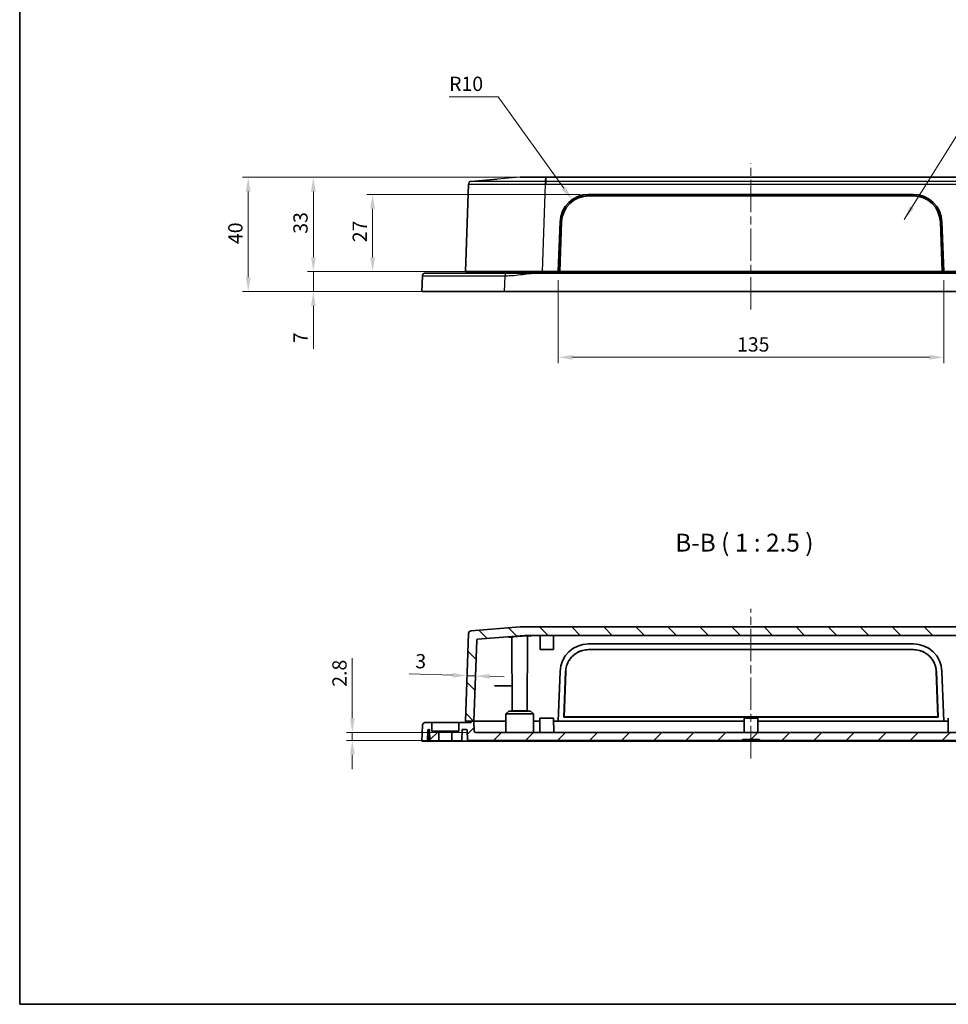
# Model space of a CAD drawing. Units: millimetres. Extents: x 29 to 4370, y 16 to 719.
# Drawn here: x 821 to 1146, y 16 to 361 of the extents above; entities that cross this region are included whole.
import ezdxf

# ---------------------------------------------------------------- set-up
doc = ezdxf.new("R2010")
doc.units = ezdxf.units.MM
doc.header["$LTSCALE"] = 2
doc.linetypes.add('CHAIN', pattern=[0.3543, 0.2362, -0.0295, 0.0591, -0.0295])
doc.layers.get('Defpoints').update_dxf_attribs({"lineweight": 25})
for name, color, linetype, lineweight in [('Border (ISO)', 7, 'Continuous', 35), ('Centerline (ISO)', 131, 'Continuous', 18), ('Dimension (ISO)', 7, 'Continuous', 18), ('Hatch (ISO)', 1, 'Continuous', 18), ('Symbol (ISO)', 7, 'Continuous', 18), ('Visible (ISO)', 7, 'Continuous', 35), ('Visible Narrow (ISO)', 7, 'Continuous', 25)]:
    doc.layers.add(name, color=color, linetype=linetype, lineweight=lineweight)
doc.styles.add('Note Text (TK)', font='txt')
doc.dimstyles.new('Default - Method 1b (TK)', dxfattribs={"dimscale": 2, "dimtxt": 2.5, "dimasz": 2.5, "dimexe": 1, "dimexo": 1.5, "dimgap": 1, "dimtad": 1, "dimtoh": 1, "dimrnd": 1e-08, "dimdsep": 46, "dimtxsty": 'Note Text (TK)', "dimcen": 0.09, "dimdle": 5, "dimclrd": 100, "dimclre": 100, "dimclrt": 7, "dimadec": 1, "dimazin": 1, "dimtfac": 1, "dimtmove": 0, "dimatfit": 3, "dimfxl": 1, "dimtolj": 1, "dimlwd": -1, "dimlwe": -1, "dimarcsym": 0})
doc.dimstyles.new('Default - Method 1b (TK)$7', dxfattribs={"dimscale": 2, "dimtxt": 2.5, "dimasz": 2.5, "dimexe": 1, "dimexo": 1.5, "dimgap": 1, "dimtad": 1, "dimtoh": 1, "dimrnd": 1e-08, "dimdsep": 46, "dimtxsty": 'Note Text (TK)', "dimcen": 0.09, "dimdle": 5, "dimclrd": 100, "dimclre": 100, "dimclrt": 7, "dimadec": 1, "dimazin": 1, "dimtfac": 1, "dimtmove": 0, "dimatfit": 3, "dimfxl": 1, "dimtolj": 1, "dimlwd": -1, "dimlwe": -1, "dimarcsym": 0})

# ---------------------------------------------------------------- blocks, each defined once
blk = doc.blocks.new('図面枠 tk図枠')
at = {"layer": 'Border (ISO)'}
for p, q in [((14.5, 289), (14.5, 8)), ((14.5, 8), (405.5, 8))]:
    blk.add_line(p, q, dxfattribs=at)
blk = doc.blocks.new('*D23')
at = {"layer": 'Defpoints', "color": 0}
for p in [(944.58, 299.46), (1020.21, 299.46), (1004.06, 272.46)]:
    blk.add_point(p, dxfattribs=at)
at = {"layer": 'Dimension (ISO)', "color": 100}
for p, q in [((1017.21, 299.46), (942.58, 299.46)), ((944.58, 277.46), (944.58, 294.46)), ((1001.06, 272.46), (942.58, 272.46))]:
    blk.add_line(p, q, dxfattribs=at)
for points in [[(943.74, 294.46), (945.41, 294.46), (944.58, 299.46)], [(943.74, 277.46), (945.41, 277.46), (944.58, 272.46)]]:
    blk.add_solid(points, dxfattribs=at)
at = {"layer": 'Dimension (ISO)', "color": 7, "insert": (940.08, 282.73), "char_height": 5, "attachment_point": 4, "rotation": 90, "style": 'Note Text (TK)'}
blk.add_mtext('\\A1;27', dxfattribs=at)
blk = doc.blocks.new('*D24')
at = {"layer": 'Defpoints', "color": 0}
for p in [(923.83, 305.46), (1005.21, 305.46), (1004.06, 272.46)]:
    blk.add_point(p, dxfattribs=at)
at = {"layer": 'Dimension (ISO)', "color": 100}
for p, q in [((1002.21, 305.46), (921.83, 305.46)), ((923.83, 277.46), (923.83, 300.46)), ((1001.06, 272.46), (921.83, 272.46))]:
    blk.add_line(p, q, dxfattribs=at)
for points in [[(923, 300.46), (924.66, 300.46), (923.83, 305.46)], [(923, 277.46), (924.66, 277.46), (923.83, 272.46)]]:
    blk.add_solid(points, dxfattribs=at)
at = {"layer": 'Dimension (ISO)', "color": 7, "insert": (919.33, 285.69), "char_height": 5, "attachment_point": 4, "rotation": 90, "style": 'Note Text (TK)'}
blk.add_mtext('\\A1;33', dxfattribs=at)
blk = doc.blocks.new('*D25')
at = {"layer": 'Defpoints', "color": 0}
for p in [(1009.58, 272.46), (923.83, 265.46), (990.81, 265.46)]:
    blk.add_point(p, dxfattribs=at)
at = {"layer": 'Dimension (ISO)', "color": 100}
for p, q in [((923.83, 277.46), (923.83, 282.46)), ((1006.58, 272.46), (921.83, 272.46)), ((923.83, 272.46), (923.83, 265.46)), ((987.81, 265.46), (921.83, 265.46)), ((923.83, 260.46), (923.83, 245.42))]:
    blk.add_line(p, q, dxfattribs=at)
for points in [[(923, 277.46), (924.66, 277.46), (923.83, 272.46)], [(923, 260.46), (924.66, 260.46), (923.83, 265.46)]]:
    blk.add_solid(points, dxfattribs=at)
at = {"layer": 'Dimension (ISO)', "color": 7, "insert": (919.33, 247.42), "char_height": 5, "attachment_point": 4, "rotation": 90, "style": 'Note Text (TK)'}
blk.add_mtext('\\A1;7', dxfattribs=at)
blk = doc.blocks.new('*D26')
at = {"layer": 'Defpoints', "color": 0}
for p in [(901.03, 305.46), (1005.21, 305.46), (990.81, 265.46)]:
    blk.add_point(p, dxfattribs=at)
at = {"layer": 'Dimension (ISO)', "color": 100}
for p, q in [((1002.21, 305.46), (899.03, 305.46)), ((901.03, 270.46), (901.03, 300.46)), ((987.81, 265.46), (899.03, 265.46))]:
    blk.add_line(p, q, dxfattribs=at)
for points in [[(900.2, 300.46), (901.86, 300.46), (901.03, 305.46)], [(900.2, 270.46), (901.86, 270.46), (901.03, 265.46)]]:
    blk.add_solid(points, dxfattribs=at)
at = {"layer": 'Dimension (ISO)', "color": 7, "insert": (896.53, 282.08), "char_height": 5, "attachment_point": 4, "rotation": 90, "style": 'Note Text (TK)'}
blk.add_mtext('\\A1;40', dxfattribs=at)
blk = doc.blocks.new('*D27')
at = {"layer": 'Defpoints', "color": 0}
for p in [(1014.4, 297.59), (1020.21, 289.46)]:
    blk.add_point(p, dxfattribs=at)
at = {"layer": 'Dimension (ISO)', "color": 100}
for p, q in [((971.37, 333.67), (988.6, 333.67)), ((988.6, 333.67), (1011.49, 301.66))]:
    blk.add_line(p, q, dxfattribs=at)
blk.add_solid([(1012.17, 302.14), (1010.81, 301.17), (1014.4, 297.59)], dxfattribs=at)
at = {"layer": 'Dimension (ISO)', "color": 7, "insert": (971.37, 338.17), "char_height": 5, "attachment_point": 4, "style": 'Note Text (TK)'}
blk.add_mtext('\\A1;R10', dxfattribs=at)
blk = doc.blocks.new('*D28')
at = {"layer": 'Defpoints', "color": 0}
for p in [(1009.58, 272.46), (1144.58, 272.46), (1144.58, 242.46)]:
    blk.add_point(p, dxfattribs=at)
at = {"layer": 'Dimension (ISO)', "color": 100}
for p, q in [((1009.58, 269.46), (1009.58, 240.46)), ((1144.58, 269.46), (1144.58, 240.46)), ((1014.58, 242.46), (1139.58, 242.46))]:
    blk.add_line(p, q, dxfattribs=at)
for points in [[(1014.58, 243.29), (1014.58, 241.62), (1009.58, 242.46)], [(1139.58, 243.29), (1139.58, 241.62), (1144.58, 242.46)]]:
    blk.add_solid(points, dxfattribs=at)
at = {"layer": 'Dimension (ISO)', "color": 7, "insert": (1072.19, 246.96), "char_height": 5, "attachment_point": 4, "style": 'Note Text (TK)'}
blk.add_mtext('\\A1;135', dxfattribs=at)
blk = doc.blocks.new('*D29')
at = {"layer": 'Defpoints', "color": 0}
for p in [(937.48, 111.13), (980.7, 111.13), (978.1, 108.33)]:
    blk.add_point(p, dxfattribs=at)
at = {"layer": 'Dimension (ISO)', "color": 100}
for p, q in [((937.48, 116.13), (937.48, 137.18)), ((977.7, 111.13), (935.48, 111.13)), ((937.48, 108.33), (937.48, 111.13)), ((975.1, 108.33), (935.48, 108.33)), ((937.48, 103.33), (937.48, 98.33))]:
    blk.add_line(p, q, dxfattribs=at)
for points in [[(936.65, 116.13), (938.32, 116.13), (937.48, 111.13)], [(936.65, 103.33), (938.32, 103.33), (937.48, 108.33)]]:
    blk.add_solid(points, dxfattribs=at)
at = {"layer": 'Dimension (ISO)', "color": 7, "insert": (932.98, 127.14), "char_height": 5, "attachment_point": 4, "rotation": 90, "style": 'Note Text (TK)'}
blk.add_mtext('\\A1;2.8', dxfattribs=at)
blk = doc.blocks.new('*D30')
at = {"layer": 'Defpoints', "color": 0}
for p in [(977.63, 131.01), (980.63, 130.91), (980.63, 130.91)]:
    blk.add_point(p, dxfattribs=at)
at = {"layer": 'Dimension (ISO)', "color": 100}
for p, q in [((972.63, 131.19), (957.38, 131.72)), ((980.63, 130.91), (977.63, 131.01)), ((985.62, 130.74), (990.62, 130.56))]:
    blk.add_line(p, q, dxfattribs=at)
for points in [[(972.66, 132.02), (972.61, 130.36), (977.63, 131.01)], [(985.65, 131.57), (985.6, 129.9), (980.63, 130.91)]]:
    blk.add_solid(points, dxfattribs=at)
at = {"layer": 'Dimension (ISO)', "color": 7, "insert": (959.54, 136.15), "char_height": 5, "attachment_point": 4, "rotation": 358, "style": 'Note Text (TK)'}
blk.add_mtext('\\A1;3', dxfattribs=at)

msp = doc.modelspace()

# ---------------------------------------------------------------- hatches: boundary and pattern name
at = {"layer": 'Hatch (ISO)'}
h = msp.add_hatch(dxfattribs=at)
h.set_pattern_fill('ANSI31', color=256, scale=63.5, angle=90.00021, style=0)
h.set_pattern_definition([(135.0002, (784.75, -4), (-5.61264, -5.61268), [])])
edge = h.paths.add_edge_path()
edge.add_line((1174.9765, 116.3318), (1176.0765, 116.3318))
edge.add_line((1176.0765, 116.3318), (1176.0765, 115.1318))
edge.add_line((1176.0765, 115.1318), (1177.0765, 115.1318))
edge.add_line((1177.0765, 115.1318), (1176.0075, 145.7445))
edge.add_ellipse((1175.0081, 145.7096), major_axis=(0.9994, 0.0349), ratio=1, start_angle=0, end_angle=83.252989)
edge.add_line((1175.0909, 146.7062), (1157.9242, 148.1318))
edge.add_line((1157.9242, 148.1318), (996.2289, 148.1318))
edge.add_line((996.2289, 148.1318), (979.0622, 146.7062))
edge.add_ellipse((979.1449, 145.7096), major_axis=(-0.0828, 0.9966), ratio=1, start_angle=0, end_angle=83.252989)
edge.add_line((978.1456, 145.7445), (977.0765, 115.1318))
edge.add_line((977.0765, 115.1318), (979.0765, 115.1318))
edge.add_line((979.0765, 115.1318), (980.0765, 115.1318))
edge.add_line((980.0765, 115.1318), (981.066, 143.4662))
edge.add_ellipse((981.3658, 143.4557), major_axis=(-0.2998, 0.0105), ratio=1, start_angle=276.747011, end_angle=360, ccw=False)
edge.add_line((981.341, 143.7547), (997.9242, 145.1318))
edge.add_line((997.9242, 145.1318), (1156.2289, 145.1318))
edge.add_line((1156.2289, 145.1318), (1172.8121, 143.7547))
edge.add_ellipse((1172.7873, 143.4557), major_axis=(0.0248, 0.299), ratio=1, start_angle=276.747011, end_angle=360, ccw=False)
edge.add_line((1173.0871, 143.4662), (1174.0765, 115.1318))
edge.add_line((1174.0765, 115.1318), (1174.9765, 115.1318))
edge.add_line((1174.9765, 115.1318), (1174.9765, 116.3318))
h = msp.add_hatch(dxfattribs=at)
h.set_pattern_fill('ANSI31', color=256, scale=63.5, style=0)
h.set_pattern_definition([(45, (784.75, -4), (-5.61266, 5.61266), [])])
edge = h.paths.add_edge_path()
edge.add_line((974.8265, 111.6318), (972.3265, 111.6318))
edge.add_line((972.3265, 111.6318), (972.3265, 108.2318))
edge.add_line((972.3265, 108.2318), (975.853, 108.2318))
edge.add_line((975.853, 108.2318), (975.9892, 112.1318))
edge.add_line((975.9892, 112.1318), (977.3901, 112.1318))
edge.add_ellipse((977.3901, 111.8318), major_axis=(0, 0.3), ratio=1, start_angle=272, end_angle=360, ccw=False)
edge.add_line((977.6899, 111.8422), (977.802, 108.6318))
edge.add_ellipse((978.102, 108.6318), major_axis=(-0.3, 0), ratio=1, start_angle=0, end_angle=90)
edge.add_line((978.102, 108.3318), (1074.0765, 108.3318))
edge.add_line((1074.0765, 108.3318), (1074.0765, 108.6318))
edge.add_line((1074.0765, 108.6318), (1080.0765, 108.6318))
edge.add_line((1080.0765, 108.6318), (1080.0765, 108.3318))
edge.add_line((1080.0765, 108.3318), (1176.0511, 108.3318))
edge.add_ellipse((1176.0511, 108.6318), major_axis=(0, -0.3), ratio=1, start_angle=0, end_angle=90)
edge.add_line((1176.3511, 108.6318), (1176.4632, 111.8422))
edge.add_ellipse((1176.763, 111.8318), major_axis=(-0.2998, 0.0105), ratio=1, start_angle=272, end_angle=360, ccw=False)
edge.add_line((1176.763, 112.1318), (1178.1638, 112.1318))
edge.add_line((1178.1638, 112.1318), (1178.3, 108.2318))
edge.add_line((1178.3, 108.2318), (1181.8265, 108.2318))
edge.add_line((1181.8265, 108.2318), (1181.8265, 111.6318))
edge.add_line((1181.8265, 111.6318), (1179.3265, 111.6318))
edge.add_line((1179.3265, 111.6318), (1179.3265, 114.6318))
edge.add_line((1179.3265, 114.6318), (1175.0765, 114.6318))
edge.add_line((1175.0765, 114.6318), (1175.0765, 115.1318))
edge.add_line((1175.0765, 115.1318), (1174.9765, 115.1318))
edge.add_line((1174.9765, 115.1318), (1174.0765, 115.1318))
edge.add_line((1174.0765, 115.1318), (1173.9537, 111.6143))
edge.add_ellipse((1173.454, 111.6318), major_axis=(0.4997, -0.0174), ratio=1, start_angle=272, end_angle=360, ccw=False)
edge.add_line((1173.454, 111.1318), (980.6991, 111.1318))
edge.add_ellipse((980.6991, 111.6318), major_axis=(0, -0.5), ratio=1, start_angle=272, end_angle=360, ccw=False)
edge.add_line((980.1994, 111.6143), (980.0765, 115.1318))
edge.add_line((980.0765, 115.1318), (979.0765, 115.1318))
edge.add_line((979.0765, 115.1318), (979.0765, 114.6318))
edge.add_line((979.0765, 114.6318), (974.8265, 114.6318))
edge.add_line((974.8265, 114.6318), (974.8265, 111.6318))
edge = h.paths.add_edge_path()
edge.add_spline(control_points=[(963.0388, 114.6318), (962.9202, 114.6318), (962.8025, 114.6106), (962.571, 114.5248), (962.4604, 114.4575), (962.2669, 114.2814), (962.1873, 114.1727), (962.0758, 113.9318), (962.0446, 113.8022), (962.0396, 113.6702)], knot_values=[-0.1537051, -0.1537051, -0.1537051, -0.1537051, -0.11811304, -0.11811304, -0.07963571, -0.07963571, -0.03962152, -0.03962152, 0, 0, 0, 0], degree=3, periodic=0)
edge.add_line((962.0396, 113.6702), (961.8265, 108.1318))
edge.add_line((961.8265, 108.1318), (963.8, 108.1318))
edge.add_line((963.8, 108.1318), (963.9296, 111.8422))
edge.add_ellipse((964.2294, 111.8318), major_axis=(-0.2998, 0.0105), ratio=1, start_angle=272, end_angle=360, ccw=False)
edge.add_line((964.2294, 112.1318), (964.5012, 112.1318))
edge.add_line((964.5012, 112.1318), (964.6374, 108.2318))
edge.add_line((964.6374, 108.2318), (967.8265, 108.2318))
edge.add_line((967.8265, 108.2318), (967.8265, 111.6318))
edge.add_line((967.8265, 111.6318), (965.3265, 111.6318))
edge.add_line((965.3265, 111.6318), (965.3265, 114.6318))
edge.add_line((965.3265, 114.6318), (963.0388, 114.6318))
edge = h.paths.add_edge_path()
edge.add_spline(control_points=[(1192.1135, 113.6702), (1192.109, 113.7887), (1192.0833, 113.9055), (1191.9887, 114.1336), (1191.9172, 114.2415), (1191.7337, 114.428), (1191.6221, 114.5035), (1191.3771, 114.6056), (1191.2463, 114.6318), (1191.1143, 114.6318)], knot_values=[-0.1537051, -0.1537051, -0.1537051, -0.1537051, -0.11811304, -0.11811304, -0.07963571, -0.07963571, -0.03962152, -0.03962152, 0, 0, 0, 0], degree=3, periodic=0)
edge.add_line((1191.1143, 114.6318), (1188.8265, 114.6318))
edge.add_line((1188.8265, 114.6318), (1188.8265, 111.6318))
edge.add_line((1188.8265, 111.6318), (1186.3265, 111.6318))
edge.add_line((1186.3265, 111.6318), (1186.3265, 108.2318))
edge.add_line((1186.3265, 108.2318), (1189.5156, 108.2318))
edge.add_line((1189.5156, 108.2318), (1189.6518, 112.1318))
edge.add_line((1189.6518, 112.1318), (1189.9237, 112.1318))
edge.add_ellipse((1189.9237, 111.8318), major_axis=(0, 0.3), ratio=1, start_angle=272, end_angle=360, ccw=False)
edge.add_line((1190.2235, 111.8422), (1190.353, 108.1318))
edge.add_line((1190.353, 108.1318), (1192.3265, 108.1318))
edge.add_line((1192.3265, 108.1318), (1192.1135, 113.6702))

# ---------------------------------------------------------------- linework, layer by layer
at = {"layer": 'Centerline (ISO)', "linetype": 'CHAIN', "ltscale": 23.990969}
for p, q in [((1077.0765, 259.207), (1077.0765, 310.2814)), ((1077.0765, 102.0818), (1077.0765, 154.3818))]:
    msp.add_line(p, q, dxfattribs=at)
at = {"layer": 'Visible (ISO)'}
for p, q in [((988.236, 304.7932), (979.0622, 304.0314)), ((1148.9406, 305.457), (1005.2125, 305.457)), ((978.1456, 303.0697), (977.0765, 272.457)), ((1020.2509, 298.957), (1020.2071, 298.957)), ((1020.213, 299.457), (1133.9401, 299.457)), ((1020.2509, 298.957), (1133.9022, 298.957)), ((1133.946, 298.957), (1133.9022, 298.957)), ((1009.5765, 272.457), (1010.2199, 289.8271)), ((1010.0765, 272.4731), (1010.7194, 289.8197)), ((1010.1224, 272.5298), (1010.7631, 289.8197)), ((1143.3899, 289.8197), (1144.0307, 272.5298)), ((1143.4337, 289.8197), (1144.0765, 272.4731)), ((1143.9332, 289.8271), (1144.5765, 272.457)), ((1004.0601, 272.457), (977.0765, 272.457)), ((977.5765, 271.957), (977.5765, 272.457)), ((1009.5765, 272.457), (1004.0601, 272.457)), ((1144.5765, 272.457), (1009.5765, 272.457)), ((1009.5771, 272.4731), (1010.0765, 272.4731)), ((1010.0765, 272.4731), (1010.1224, 272.5298)), ((1144.0765, 272.4731), (1010.0765, 272.4731)), ((1144.0307, 272.5298), (1010.1224, 272.5298)), ((1144.0765, 272.4731), (1144.0307, 272.5298)), ((1144.0765, 272.4731), (1144.5759, 272.4731)), ((1150.093, 272.457), (1144.5765, 272.457)), ((962.0396, 270.9954), (961.8265, 265.457)), ((1151.055, 271.957), (1003.0981, 271.957)), ((990.8051, 265.457), (961.8265, 265.457)), ((1163.348, 265.457), (990.8051, 265.457)), ((978.1456, 145.7445), (977.0765, 115.1318)), ((996.2289, 148.1318), (979.0622, 146.7062)), ((981.341, 143.7547), (997.9242, 145.1318)), ((1157.9242, 148.1318), (996.2289, 148.1318)), ((997.9242, 145.1318), (1156.2289, 145.1318)), ((998.7265, 118.7318), (998.8639, 144.9621)), ((1003.2765, 140.1318), (1003.2504, 145.1318)), ((1007.8765, 140.1318), (1007.9027, 145.1318)), ((980.0765, 115.1318), (981.066, 143.4662)), ((993.4265, 118.7318), (993.2911, 144.5994)), ((1020.213, 142.1318), (1133.9401, 142.1318)), ((1007.8765, 140.1318), (1003.2765, 140.1318)), ((1020.2071, 140.1303), (1133.946, 140.1303)), ((1009.5765, 115.1318), (1010.2199, 132.5019)), ((1011.5812, 116.5447), (1012.1684, 132.3885)), ((1012.1928, 132.4121), (1011.6066, 116.5935)), ((1142.5465, 116.5935), (1141.9602, 132.4121)), ((1141.9847, 132.3885), (1142.5718, 116.5447)), ((1143.9332, 132.5019), (1144.5765, 115.1318)), ((987.742, 127.4318), (993.381, 127.4318)), ((991.2218, 117.6318), (991.1893, 111.4302)), ((992.227, 118.6318), (991.2218, 117.6318)), ((1000.9313, 117.6318), (991.2218, 117.6318)), ((992.227, 118.6318), (999.9261, 118.6318)), ((998.7265, 118.7318), (993.4265, 118.7318)), ((999.9261, 118.6318), (1000.9313, 117.6318)), ((1000.9313, 117.6318), (1000.9638, 111.4302)), ((965.3265, 114.6318), (963.0388, 114.6318)), ((965.3265, 111.6318), (965.3265, 114.6318)), ((965.3265, 114.6318), (974.8265, 114.6318)), ((979.0765, 114.6318), (974.8265, 114.6318)), ((974.8265, 114.6318), (974.8265, 111.6318)), ((977.0765, 115.1318), (980.0765, 115.1318)), ((977.5765, 114.6318), (977.5765, 115.1318)), ((980.0765, 115.1318), (979.0765, 115.1318)), ((979.0765, 115.1318), (979.0765, 114.6318)), ((980.1994, 111.6143), (980.0765, 115.1318)), ((980.0765, 115.1318), (991.2087, 115.1318)), ((1000.9444, 115.1318), (1003.1713, 115.1318)), ((1003.1765, 116.1318), (1003.1504, 111.1318)), ((1003.1765, 116.1318), (1007.9765, 116.1318)), ((1007.9765, 116.1318), (1008.0027, 111.1318)), ((1007.9818, 115.1318), (1074.6713, 115.1318)), ((1009.5765, 115.1318), (1007.9818, 115.1318)), ((1011.5812, 116.5447), (1011.6066, 116.5935)), ((1142.5718, 116.5447), (1011.5812, 116.5447)), ((1011.6066, 116.5935), (1142.5465, 116.5935)), ((1074.6765, 116.1318), (1074.6504, 111.1318)), ((1074.6765, 116.1318), (1079.4765, 116.1318)), ((1079.4765, 116.1318), (1079.5027, 111.1318)), ((1079.4818, 115.1318), (1146.1713, 115.1318)), ((1142.5718, 116.5447), (1142.5465, 116.5935)), ((1146.1713, 115.1318), (1144.5765, 115.1318)), ((1146.1765, 116.1318), (1146.1504, 111.1318)), ((962.0396, 113.6702), (961.8265, 108.1318)), ((963.8, 108.1318), (963.9296, 111.8422)), ((964.2294, 112.1318), (964.5012, 112.1318)), ((964.3284, 108.1318), (964.4711, 111.8433)), ((964.5012, 112.1318), (964.6374, 108.2318)), ((967.8265, 111.6318), (965.3265, 111.6318)), ((967.8265, 108.2318), (967.8265, 111.6318)), ((972.3265, 111.6318), (967.8265, 111.6318)), ((974.8265, 111.6318), (972.3265, 111.6318)), ((972.3265, 111.6318), (972.3265, 108.2318)), ((975.853, 108.2318), (975.9892, 112.1318)), ((975.9892, 112.1318), (977.3901, 112.1318)), ((977.6899, 111.8422), (977.802, 108.6318)), ((1173.454, 111.1318), (980.6991, 111.1318)), ((961.8265, 108.1318), (963.8, 108.1318)), ((964.0038, 108.1318), (963.8, 108.1318)), ((990.8088, 108.1318), (964.3284, 108.1318)), ((964.6374, 108.2318), (967.8265, 108.2318)), ((972.3265, 108.2318), (967.8265, 108.2318)), ((972.3265, 108.2318), (975.853, 108.2318)), ((978.102, 108.3318), (1074.0765, 108.3318)), ((990.8088, 108.1318), (990.8158, 108.3318)), ((1163.3443, 108.1318), (990.8088, 108.1318)), ((1074.0765, 108.3318), (1074.0765, 108.6318)), ((1074.0765, 108.6318), (1080.0765, 108.6318)), ((1080.0765, 108.3318), (1074.0765, 108.3318)), ((1080.0765, 108.6318), (1080.0765, 108.3318)), ((1080.0765, 108.3318), (1176.0511, 108.3318))]:
    msp.add_line(p, q, dxfattribs=at)
for centre, radius, start, end in [((1020.213, 289.457), 10, 90, 177.878904), ((1133.9401, 289.457), 10, 2.121096, 90), ((979.1449, 145.7096), 1, 94.747011, 178), ((981.3658, 143.4557), 0.3, 94.747011, 178), ((1020.213, 132.1318), 10, 90, 177.878904), ((1133.9401, 132.1318), 10, 2.121096, 90), ((964.2294, 111.8318), 0.3, 90, 178), ((964.7709, 111.8318), 0.3, 151.708629, 177.797402), ((977.3901, 111.8318), 0.3, 2, 90), ((980.6991, 111.6318), 0.5, 182, 270), ((990.8893, 111.4318), 0.3, 270, 359.7), ((1001.2638, 111.4318), 0.3, 180.3, 270), ((978.102, 108.6318), 0.3, 180, 270)]:
    msp.add_arc(centre, radius, start, end, dxfattribs=at)
for centre, major_axis, start_param, end_param in [((1020.2183, 289.457), (-8.0525, 5.0573), 5.27375422, 6.8063567), ((1020.262, 289.457), (-8.0525, 5.0573), 5.27375422, 6.8063567), ((1133.8911, 289.457), (8.0525, 5.0573), 5.76001391, 7.2926164), ((1133.9348, 289.457), (8.0525, 5.0573), 5.76001391, 7.2926164)]:
    msp.add_ellipse(centre, major_axis=major_axis, ratio=0.99869781, start_param=start_param, end_param=end_param, dxfattribs=at)
for points, knots in [([(1005.195, 305.457), (1004.4706, 305.457), (1003.7471, 305.457), (1002.3379, 305.457), (1001.6526, 305.457), (1000.218, 305.457), (999.4905, 305.457), (998.8582, 305.457), (998.2258, 305.457), (997.6888, 305.457), (996.5932, 305.457), (996.2318, 305.457), (996.2289, 305.457)], [-0.78285524, -0.78285524, -0.78285524, -0.78285524, -0.54180308, -0.54180308, -0.29881698, -0.29881698, 0, 0, 0, 0.29881698, 0.29881698, 0.78285524, 0.78285524, 0.78285524, 0.78285524]), ([(1005.2125, 305.457), (1005.2096, 305.457), (1005.2067, 305.457), (1005.2009, 305.457), (1005.1979, 305.457), (1005.195, 305.457)], [-0.78478917581, -0.78478917581, -0.78478917581, -0.78478917581, -0.78382221007, -0.78382221007, -0.78285524433, -0.78285524433, -0.78285524433, -0.78285524433]), ([(991.0181, 271.957), (988.2161, 271.957), (985.4142, 271.957), (979.2784, 271.957), (976.0312, 271.957), (970.2369, 271.957), (967.761, 271.957), (964.0668, 271.957), (963.45, 271.957), (963.0388, 271.957)], [1.2175163, 1.2175163, 1.2175163, 1.2175163, 2.05783712, 2.05783712, 3.1431801, 3.1431801, 4.30744428, 4.30744428, 5.60983846, 5.60983846, 5.60983846, 5.60983846]), ([(1003.0981, 271.957), (1002.0862, 271.957), (1001.0762, 271.957), (999.0702, 271.957), (998.0732, 271.957), (997.0766, 271.957), (996.074, 271.957), (995.0709, 271.957), (993.0647, 271.957), (992.0608, 271.957), (991.0551, 271.957), (991.0428, 271.957), (991.0305, 271.957), (991.0181, 271.957)], [0, 0, 0, 0, 0.30345482, 0.30345482, 0.60690965, 0.60690965, 0.60690965, 0.91221297, 0.91221297, 1.2138193, 1.2138193, 1.2138193, 1.21751629, 1.21751629, 1.21751629, 1.21751629]), ([(992.1797, 144.4311), (992.1797, 144.4312), (992.1802, 144.4314), (992.188, 144.4343), (992.2194, 144.4437), (992.3059, 144.4629), (992.3609, 144.4736), (992.5027, 144.4978), (992.5933, 144.5116), (992.8057, 144.5411), (992.9289, 144.5569), (993.2028, 144.5897), (993.3542, 144.6067), (993.6801, 144.6413), (993.8548, 144.659), (994.2228, 144.6945), (994.4161, 144.7123), (994.8157, 144.7475), (995.0222, 144.765), (995.4424, 144.7988), (995.6563, 144.8153), (996.0855, 144.8465), (996.3008, 144.8613), (996.7271, 144.8885), (996.938, 144.9009), (997.3497, 144.9227), (997.5505, 144.9321), (997.9367, 144.9472), (998.1221, 144.953), (998.473, 144.9606), (998.6385, 144.9624), (998.9454, 144.9622), (999.087, 144.9601), (999.3419, 144.9523), (999.4557, 144.9467), (999.6504, 144.9326), (999.7324, 144.9243), (999.8576, 144.9072), (999.904, 144.8983), (999.9486, 144.887), (999.9589, 144.883), (999.9588, 144.8832)], [1.65172473, 1.65172473, 1.65172473, 1.65172473, 1.65823785, 1.65823785, 1.71200044, 1.71200044, 1.76315441, 1.76315441, 1.82250485, 1.82250485, 1.88513849, 1.88513849, 1.94909987, 1.94909987, 2.01365985, 2.01365985, 2.07851245, 2.07851245, 2.14348698, 2.14348698, 2.2084493, 2.2084493, 2.27328334, 2.27328334, 2.33786663, 2.33786663, 2.40209534, 2.40209534, 2.46590161, 2.46590161, 2.52925635, 2.52925635, 2.59210324, 2.59210324, 2.65412481, 2.65412481, 2.71416617, 2.71416617, 2.76858357, 2.76858357, 2.80088147, 2.80088147, 2.80088147, 2.80088147]), ([(1012.1684, 132.3885), (1012.1811, 132.731), (1012.2503, 133.4143), (1012.445, 134.2502), (1012.7183, 135.0623), (1012.9986, 135.689), (1013.4217, 136.434), (1013.8163, 136.9957), (1014.3736, 137.6463), (1014.8681, 138.1225), (1015.5393, 138.6551), (1016.1155, 139.0284), (1016.8762, 139.4233), (1017.5131, 139.6801), (1018.3353, 139.923), (1019.1784, 140.0865), (1019.8642, 140.1303), (1020.2071, 140.1303)], [5.51688406, 5.51688406, 5.51688406, 5.51688406, 5.64460094, 5.77231781, 5.83617625, 5.96389312, 6.02775156, 6.15546843, 6.21932687, 6.34704374, 6.41090218, 6.53861905, 6.60247749, 6.73019437, 6.7940528, 6.92176968, 7.04948655, 7.04948655, 7.04948655, 7.04948655]), ([(1020.2071, 140.1303), (1019.8652, 140.1303), (1019.5234, 140.1084), (1019.1843, 140.0649), (1018.8453, 140.0214), (1018.5091, 139.9562), (1018.1784, 139.8699), (1018.0131, 139.8267), (1017.8492, 139.7783), (1017.687, 139.7247), (1017.3626, 139.6174), (1017.045, 139.4895), (1016.737, 139.3418), (1016.583, 139.268), (1016.4313, 139.1892), (1016.2823, 139.1057), (1015.9844, 138.9387), (1015.6971, 138.7526), (1015.4229, 138.549), (1015.2858, 138.4472), (1015.152, 138.341), (1015.0217, 138.2307), (1014.7611, 138.01), (1014.5146, 137.7726), (1014.2842, 137.5205), (1014.1691, 137.3944), (1014.0579, 137.2647), (1013.9511, 137.1315), (1013.7373, 136.8652), (1013.5406, 136.5852), (1013.3626, 136.2938), (1013.2736, 136.1481), (1013.1892, 135.9996), (1013.1097, 135.8485), (1012.9506, 135.5463), (1012.8109, 135.2339), (1012.6917, 134.9139), (1012.6321, 134.7539), (1012.5776, 134.592), (1012.5283, 134.4284), (1012.4297, 134.1014), (1012.3521, 133.7681), (1012.296, 133.4311), (1012.24, 133.0941), (1012.2055, 132.7535), (1012.1928, 132.4121)], [-7.04948655, -7.04948655, -7.04948655, -7.04948655, -6.92176968, -6.92176968, -6.92176968, -6.7940528, -6.7940528, -6.7940528, -6.73019437, -6.73019437, -6.73019437, -6.60247749, -6.60247749, -6.60247749, -6.53861905, -6.53861905, -6.53861905, -6.41090218, -6.41090218, -6.41090218, -6.34704374, -6.34704374, -6.34704374, -6.21932687, -6.21932687, -6.21932687, -6.15546843, -6.15546843, -6.15546843, -6.02775156, -6.02775156, -6.02775156, -5.96389312, -5.96389312, -5.96389312, -5.83617625, -5.83617625, -5.83617625, -5.77231781, -5.77231781, -5.77231781, -5.64460094, -5.64460094, -5.64460094, -5.51688406, -5.51688406, -5.51688406, -5.51688406]), ([(1133.946, 140.1303), (1134.2889, 140.1303), (1134.9747, 140.0865), (1135.8178, 139.923), (1136.6399, 139.6801), (1137.2769, 139.4233), (1138.0375, 139.0284), (1138.6138, 138.6551), (1139.285, 138.1225), (1139.7795, 137.6463), (1140.3368, 136.9957), (1140.7314, 136.434), (1141.1545, 135.689), (1141.4348, 135.0623), (1141.7081, 134.2502), (1141.9028, 133.4143), (1141.972, 132.731), (1141.9847, 132.3885)], [5.51688406, 5.51688406, 5.51688406, 5.51688406, 5.64460094, 5.77231781, 5.83617625, 5.96389312, 6.02775156, 6.15546843, 6.21932687, 6.34704374, 6.41090218, 6.53861905, 6.60247749, 6.73019437, 6.7940528, 6.92176968, 7.04948655, 7.04948655, 7.04948655, 7.04948655]), ([(1141.9602, 132.4121), (1141.9476, 132.7535), (1141.9131, 133.0941), (1141.857, 133.4311), (1141.801, 133.7681), (1141.7233, 134.1014), (1141.6248, 134.4284), (1141.5755, 134.592), (1141.521, 134.7539), (1141.4614, 134.9139), (1141.3422, 135.2339), (1141.2024, 135.5463), (1141.0434, 135.8485), (1140.9639, 135.9996), (1140.8795, 136.1481), (1140.7905, 136.2938), (1140.6124, 136.5852), (1140.4157, 136.8652), (1140.202, 137.1315), (1140.0951, 137.2647), (1139.984, 137.3944), (1139.8688, 137.5205), (1139.6385, 137.7726), (1139.392, 138.01), (1139.1314, 138.2307), (1139.0011, 138.341), (1138.8673, 138.4472), (1138.7302, 138.549), (1138.456, 138.7526), (1138.1687, 138.9387), (1137.8708, 139.1057), (1137.7218, 139.1892), (1137.5701, 139.268), (1137.4161, 139.3418), (1137.108, 139.4895), (1136.7905, 139.6174), (1136.4661, 139.7247), (1136.3039, 139.7783), (1136.1399, 139.8267), (1135.9746, 139.8699), (1135.644, 139.9562), (1135.3078, 140.0214), (1134.9687, 140.0649), (1134.6297, 140.1084), (1134.2879, 140.1303), (1133.946, 140.1303)], [-7.04948655, -7.04948655, -7.04948655, -7.04948655, -6.92176968, -6.92176968, -6.92176968, -6.7940528, -6.7940528, -6.7940528, -6.73019437, -6.73019437, -6.73019437, -6.60247749, -6.60247749, -6.60247749, -6.53861905, -6.53861905, -6.53861905, -6.41090218, -6.41090218, -6.41090218, -6.34704374, -6.34704374, -6.34704374, -6.21932687, -6.21932687, -6.21932687, -6.15546843, -6.15546843, -6.15546843, -6.02775156, -6.02775156, -6.02775156, -5.96389312, -5.96389312, -5.96389312, -5.83617625, -5.83617625, -5.83617625, -5.77231781, -5.77231781, -5.77231781, -5.64460094, -5.64460094, -5.64460094, -5.51688406, -5.51688406, -5.51688406, -5.51688406]), ([(987.3168, 127.4318), (987.3443, 127.4318), (987.3769, 127.4318), (987.4488, 127.4318), (987.4874, 127.4318), (987.5655, 127.4318), (987.6042, 127.4318), (987.6595, 127.4318), (987.6777, 127.4318), (987.7118, 127.4318), (987.7276, 127.4318), (987.742, 127.4318)], [0, 0, 0, 0, 0.0117057697, 0.0117057697, 0.0234160105, 0.0234160105, 0.0351399514, 0.0351399514, 0.0412603141, 0.0412603141, 0.0473815363, 0.0473815363, 0.0473815363, 0.0473815363]), ([(963.0388, 114.6318), (962.9202, 114.6318), (962.8025, 114.6106), (962.571, 114.5248), (962.4604, 114.4575), (962.2669, 114.2814), (962.1873, 114.1727), (962.0758, 113.9318), (962.0446, 113.8022), (962.0396, 113.6702)], [-0.153705103, -0.153705103, -0.153705103, -0.153705103, -0.118113037, -0.118113037, -0.079635712, -0.079635712, -0.039621519, -0.039621519, 0, 0, 0, 0]), ([(964.0038, 108.1318), (964.1114, 108.1318), (964.1926, 108.1318), (964.3012, 108.1318), (964.3175, 108.1318), (964.3284, 108.1318)], [0, 0, 0, 0, 0.127737473, 0.127737473, 0.255490321, 0.255490321, 0.255490321, 0.255490321])]:
    msp.add_open_spline(points, degree=3, knots=knots, dxfattribs=at)
msp.add_rational_spline([(963.0388, 271.957), (962.4707, 271.957), (962.0614, 271.5631), (962.0396, 270.9954)], [1, 0.813711222107, 0.813711222107, 1], degree=3, dxfattribs=at)
msp.add_open_spline([(981.341, 143.7547), (981.341, 143.7547), (981.341, 143.7547), (981.341, 143.7547)], degree=3, dxfattribs=at)
at = {"layer": 'Visible Narrow (ISO)'}
for p, q in [((996.2289, 305.457), (988.236, 304.7932)), ((1005.1618, 304.0314), (1005.195, 305.457)), ((1005.2125, 305.457), (1005.2125, 304.0314)), ((1005.2125, 304.0314), (1005.2125, 303.0697)), ((1148.9406, 304.0314), (1005.2125, 304.0314)), ((1004.0601, 272.457), (1005.1291, 303.0697)), ((1005.2125, 303.0697), (1148.9406, 303.0697)), ((1010.7194, 289.8197), (1010.7631, 289.8197)), ((1143.3899, 289.8197), (1143.4337, 289.8197)), ((1004.0765, 271.957), (1004.0765, 272.457)), ((990.8051, 265.457), (991.0181, 270.9954))]:
    msp.add_line(p, q, dxfattribs=at)
msp.add_arc((979.1449, 303.0348), 1, 94.746984, 178, dxfattribs=at)
for centre, major_axis, start_param, end_param in [((1005.1291, 303.0348), (0, 1), 4.74729547, 6.20029509), ((1005.1618, 303.0348), (0.0001, 1), 0.08285614, 1.53589236)]:
    msp.add_ellipse(centre, major_axis=major_axis, ratio=0.00001, start_param=start_param, end_param=end_param, dxfattribs=at)
for points, knots in [([(1005.1291, 304.0314), (1002.6324, 304.0313), (1000.1359, 304.0313), (995.1872, 304.0312), (992.7499, 304.0312), (989.1625, 304.0311), (987.8723, 304.0311), (986.6954, 304.0311), (984.8533, 304.0311), (983.2896, 304.0311), (980.1053, 304.0312), (979.0622, 304.0312), (979.0622, 304.0314)], [-4.08165887, -4.08165887, -4.08165887, -4.08165887, -3.33501509, -3.33501509, -2.53859315, -2.53859315, -2.04082943, -2.04082943, -2.04082943, -1.26177963, -1.26177963, 0, 0, 0, 0]), ([(1005.1618, 304.0314), (1005.1564, 304.0314), (1005.1509, 304.0314), (1005.14, 304.0314), (1005.1345, 304.0314), (1005.1291, 304.0314)], [-0.00326635699, -0.00326635699, -0.00326635699, -0.00326635699, -0.0016331785, -0.0016331785, 0, 0, 0, 0]), ([(1005.2125, 304.0314), (1005.2083, 304.0314), (1005.204, 304.0314), (1005.1956, 304.0314), (1005.1914, 304.0314), (1005.1872, 304.0314), (1005.1829, 304.0314), (1005.1787, 304.0314), (1005.1703, 304.0314), (1005.1661, 304.0314), (1005.1618, 304.0314)], [-0.00506996999, -0.00506996999, -0.00506996999, -0.00506996999, -0.00380247749, -0.00380247749, -0.002534985, -0.002534985, -0.002534985, -0.0012674925, -0.0012674925, 0, 0, 0, 0]), ([(978.1456, 303.0697), (978.1457, 303.0752), (979.2256, 303.0794), (982.522, 303.0831), (984.1406, 303.0839), (986.0475, 303.0839), (987.2659, 303.0839), (988.6014, 303.0836), (992.3149, 303.082), (994.8379, 303.0803), (999.9605, 303.0758), (1002.5447, 303.073), (1005.1291, 303.0697)], [0, 0, 0, 0, 1.26177963, 1.26177963, 2.04082943, 2.04082943, 2.04082943, 2.53859315, 2.53859315, 3.33501509, 3.33501509, 4.08165887, 4.08165887, 4.08165887, 4.08165887]), ([(1005.1291, 303.0697), (1005.1346, 303.0697), (1005.14, 303.0697), (1005.1509, 303.0697), (1005.1563, 303.0697), (1005.1618, 303.0697)], [0, 0, 0, 0, 0.0016331785, 0.0016331785, 0.00326635699, 0.00326635699, 0.00326635699, 0.00326635699]), ([(1005.1618, 303.0697), (1005.166, 303.0697), (1005.1702, 303.0697), (1005.1787, 303.0697), (1005.1829, 303.0697), (1005.1871, 303.0697), (1005.1913, 303.0697), (1005.1956, 303.0697), (1005.204, 303.0697), (1005.2082, 303.0697), (1005.2125, 303.0697)], [0, 0, 0, 0, 0.0012674925, 0.0012674925, 0.002534985, 0.002534985, 0.002534985, 0.00380247749, 0.00380247749, 0.00506996999, 0.00506996999, 0.00506996999, 0.00506996999]), ([(962.0396, 270.9954), (962.0398, 271.0013), (963.1047, 271.0059), (966.931, 271.0109), (969.4953, 271.0117), (975.4966, 271.0103), (978.8597, 271.0083), (985.2143, 271.0025), (988.1161, 270.9992), (991.0181, 270.9954)], [-5.60983846, -5.60983846, -5.60983846, -5.60983846, -4.30744428, -4.30744428, -3.1431801, -3.1431801, -2.05783712, -2.05783712, -1.2175163, -1.2175163, -1.2175163, -1.2175163]), ([(991.0181, 270.9954), (991.0305, 270.9954), (991.0428, 270.9954), (991.0551, 270.9954), (992.0608, 270.9954), (993.0647, 271.0548), (995.0709, 271.2343), (996.074, 271.3552), (997.0766, 271.4762), (998.0732, 271.5964), (999.0702, 271.7166), (1001.0762, 271.8969), (1002.0862, 271.957), (1003.0981, 271.957)], [-1.21751629, -1.21751629, -1.21751629, -1.21751629, -1.2138193, -1.2138193, -1.2138193, -0.91221297, -0.91221297, -0.60690965, -0.60690965, -0.60690965, -0.30345482, -0.30345482, 0, 0, 0, 0])]:
    msp.add_open_spline(points, degree=3, knots=knots, dxfattribs=at)
msp.add_rational_spline([(991.0181, 271.957), (991.0181, 271.957), (991.0181, 271.5631), (991.0181, 270.9954)], [1, 0.813711222107, 0.813711222107, 1], degree=3, dxfattribs=at)

# ---------------------------------------------------------------- block references
at = {"xscale": 2.5, "yscale": 2.5, "zscale": 2.5}
msp.add_blockref('図面枠 tk図枠', (784.75, -4), dxfattribs=at)

# ---------------------------------------------------------------- texts
at = {"layer": 'Symbol (ISO)', "color": 7, "insert": (1050.5636, 172.5115), "char_height": 6.25, "attachment_point": 7, "style": 'Note Text (TK)'}
msp.add_mtext('B-B ( 1 : 2.5 )', dxfattribs=at)

# ---------------------------------------------------------------- dimensions: what is measured, and where the dimension line sits
at = {"layer": 'Dimension (ISO)', "color": 100}
dim = msp.add_radius_dim(center=(1020.213, 289.457), mpoint=(1014.3961, 297.5911), dimstyle='Default - Method 1b (TK)', override={"dimtih": 1, "dimdec": 2, "dimcen": 0, "dimtp": 0, "dimtm": 0, "dimtdec": 2, "dimtofl": 0}, dxfattribs=at)
dim.commit()
dim.dimension.update_dxf_attribs({"geometry": '*D27', "text_midpoint": (976.8558, 333.6695), "dimtype": 164})
for base, p1, p2, angle, override, picture, middle in [((901.0312, 305.457), (990.8051, 265.457), (1005.2125, 305.457), 90, {"dimtoh": 0, "dimdec": 2, "dimtp": 0, "dimtm": 0, "dimtdec": 2, "dimtofl": 0, "dimatfit": 1}, '*D26', (901.0312, 285.457)), ((923.8303, 305.457), (1004.0601, 272.457), (1005.2125, 305.457), 90, {"dimtoh": 0, "dimdec": 2, "dimtp": 0, "dimtm": 0, "dimtdec": 2, "dimtofl": 0, "dimatfit": 1}, '*D24', (923.8303, 288.957)), ((944.5765, 299.457), (1004.0601, 272.457), (1020.213, 299.457), 270, {"dimtoh": 0, "dimdec": 2, "dimtp": 0, "dimtm": 0, "dimtdec": 2, "dimtofl": 0, "dimatfit": 1}, '*D23', (944.5765, 285.957)), ((923.8303, 265.457), (1009.5765, 272.457), (990.8051, 265.457), 90, {"dimtoh": 0, "dimdec": 2, "dimtp": 0, "dimtm": 0, "dimtdec": 2, "dimtofl": 1, "dimatfit": 1}, '*D25', (923.8303, 248.7702)), ((1144.5765, 242.457), (1009.5765, 272.457), (1144.5765, 272.457), 180, {"dimtoh": 0, "dimdec": 2, "dimtp": 0, "dimtm": 0, "dimtdec": 2, "dimtofl": 0, "dimatfit": 1}, '*D28', (1077.0765, 242.457)), ((980.6275, 130.9104), (977.6312, 131.015), (980.6275, 130.9104), 178, {"dimtoh": 0, "dimdec": 2, "dimse1": 1, "dimse2": 1, "dimtp": 0, "dimtm": 0, "dimtdec": 2, "dimtofl": 1, "dimatfit": 1}, '*D30', (960.8304, 131.6017)), ((937.4832, 111.1318), (978.102, 108.3318), (980.6991, 111.1318), 270, {"dimtoh": 0, "dimdec": 2, "dimtp": 0, "dimtm": 0, "dimtdec": 2, "dimtofl": 1, "dimatfit": 1}, '*D29', (937.4832, 131.1566))]:
    dim = msp.add_linear_dim(base=base, p1=p1, p2=p2, angle=angle, dimstyle='Default - Method 1b (TK)', override=override, dxfattribs=at)
    dim.commit()
    dim.dimension.update_dxf_attribs({"geometry": picture, "text_midpoint": middle, "dimtype": 160})

# ---------------------------------------------------------------- leaders
at = {"layer": 'Symbol (ISO)', "color": 100, "annotation_type": 0, "has_hookline": 1, "hookline_direction": 0, "text_width": 70.1349}
msp.add_leader([(1130.7372, 290.6752), (1148.9663, 319.7344), (1153.9663, 319.7344)], dimstyle='Default - Method 1b (TK)$7', override={"dimgap": 0, "dimtad": 1}, dxfattribs=at)

doc.saveas('drawing.dxf')
